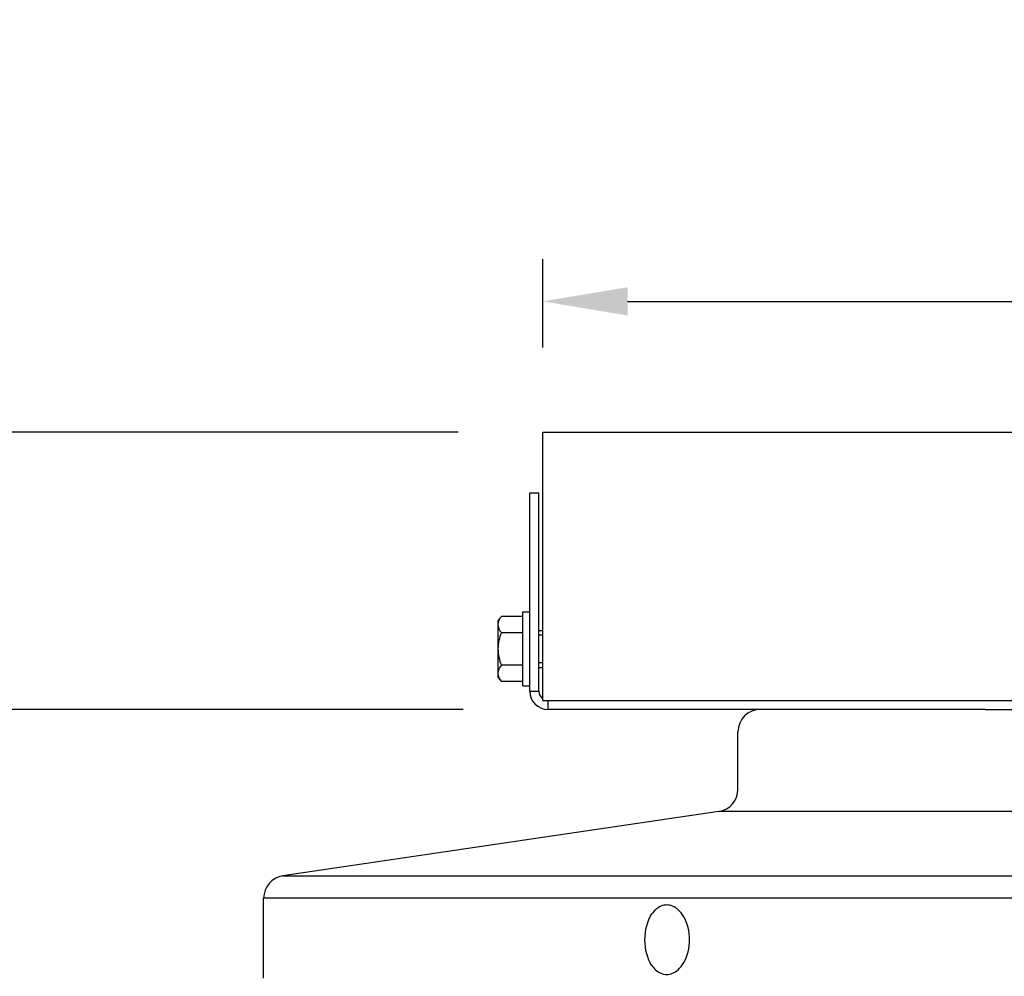
# Model space of a CAD drawing. Units: inches. Extents: x 118.7 to 166.9, y 19.3 to 56.9.
# Drawn here: x 146.4 to 150.7, y 49.9 to 54.1 of the extents above; entities that cross this region are included whole.
import ezdxf

# ---------------------------------------------------------------- set-up
doc = ezdxf.new("R2010")
doc.units = ezdxf.units.IN
doc.header["$MEASUREMENT"] = 0
doc.linetypes.add('DASHED', pattern=[0.2067, 0.1654, -0.0413])
for name, color, linetype in [('DIMENSIONS', 5, 'Continuous'), ('Visible (ANSI)', 7, 'Continuous'), ('Visible Narrow (ANSI)', 7, 'Continuous')]:
    doc.layers.add(name, color=color, linetype=linetype)
doc.layers.add('Hidden Narrow (ANSI)', color=7, linetype='DASHED', lineweight=25)
doc.styles.add('Arial', font='arial.ttf')
doc.dimstyles.new('Dimensions', dxfattribs={"dimtxt": 0.089844, "dimasz": 0.125, "dimexe": 0.0625, "dimexo": 0.125, "dimgap": 0.09, "dimtad": 0, "dimtih": 1, "dimtoh": 1, "dimzin": 0, "dimdsep": 46, "dimlunit": 5, "dimtxsty": 'Arial', "dimcen": 0, "dimadec": 0, "dimazin": 0, "dimtfac": 1, "dimtofl": 0, "dimtmove": 0, "dimatfit": 3, "dimfxl": 1, "dimfrac": 2, "dimtolj": 1, "dimtzin": 0, "dimarcsym": 0})

# ---------------------------------------------------------------- blocks, each defined once
blk = doc.blocks.new('*D174')
at = {"layer": 'Defpoints', "color": 0, "transparency": 16777216}
for p in [(145.8026, 51.0449), (148.7253, 51.0449), (149.5419, 43.906)]:
    blk.add_point(p, dxfattribs=at)
at = {"layer": 'DIMENSIONS', "color": 0, "lineweight": -2, "transparency": 16777216}
for p, q in [((148.3503, 51.0449), (145.6151, 51.0449)), ((145.8026, 50.6699), (145.8026, 48.1094)), ((145.8026, 44.281), (145.8026, 46.8415)), ((149.1669, 43.906), (145.6151, 43.906))]:
    blk.add_line(p, q, dxfattribs=at)
at = {"layer": 'DIMENSIONS', "color": 0, "transparency": 16777216}
for points in [[(145.7401, 50.6699), (145.8651, 50.6699), (145.8026, 51.0449)], [(145.7401, 44.281), (145.8651, 44.281), (145.8026, 43.906)]]:
    blk.add_solid(points, dxfattribs=at)
at = {"layer": 'DIMENSIONS', "color": 0, "transparency": 16777216, "insert": (145.8026, 47.4755), "char_height": 0.269531, "attachment_point": 5, "style": 'Arial'}
blk.add_mtext('\\A1;Head Height\\P7 1/8"', dxfattribs=at)
blk = doc.blocks.new('*D175')
at = {"layer": 'Defpoints', "color": 0, "transparency": 16777216}
for p in [(160.7028, 52.8517), (148.7028, 52.2719), (160.7028, 52.2719)]:
    blk.add_point(p, dxfattribs=at)
at = {"layer": 'DIMENSIONS', "color": 0, "lineweight": -2, "transparency": 16777216}
for p, q in [((148.7028, 52.6469), (148.7028, 53.0392)), ((160.7028, 52.6469), (160.7028, 53.0392)), ((149.0778, 52.8517), (152.5624, 52.8517)), ((160.3278, 52.8517), (156.8433, 52.8517))]:
    blk.add_line(p, q, dxfattribs=at)
at = {"layer": 'DIMENSIONS', "color": 0, "transparency": 16777216}
for points in [[(149.0778, 52.9142), (149.0778, 52.7892), (148.7028, 52.8517)], [(160.3278, 52.9142), (160.3278, 52.7892), (160.7028, 52.8517)]]:
    blk.add_solid(points, dxfattribs=at)
at = {"layer": 'DIMENSIONS', "color": 0, "transparency": 16777216, "insert": (154.7028, 52.8517), "char_height": 0.269531, "width": 5.260741, "attachment_point": 5, "style": 'Arial'}
blk.add_mtext('\\A1;Solar Panel Width  12"', dxfattribs=at)
blk = doc.blocks.new('*D176')
at = {"layer": 'Defpoints', "color": 0, "transparency": 16777216}
for p in [(145.8026, 52.2719), (148.7028, 52.2719), (148.7253, 51.0449)]:
    blk.add_point(p, dxfattribs=at)
at = {"layer": 'DIMENSIONS', "color": 0, "lineweight": -2, "transparency": 16777216}
for p, q in [((145.4276, 53.0219), (145.8026, 53.0219)), ((145.8026, 52.6469), (145.8026, 53.0219)), ((148.3278, 52.2719), (145.6151, 52.2719)), ((148.3503, 51.0449), (145.6151, 51.0449)), ((145.8026, 50.6699), (145.8026, 50.2949))]:
    blk.add_line(p, q, dxfattribs=at)
at = {"layer": 'DIMENSIONS', "color": 0, "transparency": 16777216}
for points in [[(145.7401, 52.6469), (145.8651, 52.6469), (145.8026, 52.2719)], [(145.7401, 50.6699), (145.8651, 50.6699), (145.8026, 51.0449)]]:
    blk.add_solid(points, dxfattribs=at)
at = {"layer": 'DIMENSIONS', "color": 0, "transparency": 16777216, "insert": (143.5976, 53.0219), "char_height": 0.269531, "attachment_point": 5, "style": 'Arial'}
blk.add_mtext('\\A1;Solar Panel Height\\P1 1/4"', dxfattribs=at)

msp = doc.modelspace()

# ---------------------------------------------------------------- linework, layer by layer
at = {"layer": 'Hidden Narrow (ANSI)', "ltscale": 0.008233}
for p, q in [((148.7028, 51.37291), (148.6853, 51.37291)), ((148.6853, 51.25191), (148.7028, 51.25191))]:
    msp.add_line(p, q, dxfattribs=at)
at = {"layer": 'Visible (ANSI)'}
for p, q in [((148.7028, 51.08491), (148.7028, 52.27191)), ((148.7028, 52.27191), (160.7028, 52.27191)), ((148.6453, 51.12491), (148.6453, 52.00318)), ((148.6453, 52.00318), (148.6853, 52.00318)), ((148.6853, 51.12491), (148.6853, 52.00318)), ((148.5043, 51.43741), (148.5043, 51.42066)), ((148.6143, 51.45674), (148.51971, 51.45674)), ((148.6143, 51.14841), (148.6143, 51.47641)), ((148.6143, 51.47641), (148.6453, 51.47641)), ((148.5043, 51.42066), (148.5043, 51.31241)), ((148.6853, 51.39441), (148.7028, 51.39441)), ((148.6143, 51.38457), (148.51971, 51.38457)), ((148.5043, 51.31241), (148.5043, 51.20415)), ((148.6143, 51.24024), (148.51971, 51.24024)), ((148.6853, 51.23041), (148.7028, 51.23041)), ((148.5043, 51.20415), (148.5043, 51.18741)), ((148.6143, 51.16807), (148.51971, 51.16807)), ((148.6143, 51.14841), (148.6453, 51.14841)), ((148.7028, 51.08491), (160.7028, 51.08491)), ((150.66064, 51.04491), (148.7253, 51.04491)), ((150.66064, 51.04491), (158.52317, 51.04491)), ((149.56691, 50.69123), (149.56691, 50.94491)), ((149.48151, 50.5923), (147.5523, 50.30751)), ((147.46691, 49.85491), (147.46691, 50.20858))]:
    msp.add_line(p, q, dxfattribs=at)
for centre, radius, start, end in [((148.68108, 51.31241), 0.21651, 138.18969, 144.73561), ((148.68108, 51.31241), 0.17678, 155.90516, 180), ((148.68108, 51.31241), 0.17678, 180, 204.09484), ((148.68108, 51.31241), 0.21651, 215.26439, 221.81031), ((148.7253, 51.12491), 0.08, 180, 270), ((148.7253, 51.12491), 0.04, 180, 235.77113), ((149.66691, 50.94491), 0.1, 90, 180), ((149.46691, 50.69123), 0.1, 278.3973, 0), ((147.56691, 50.20858), 0.1, 98.3973, 180)]:
    msp.add_arc(centre, radius, start, end, dxfattribs=at)
for centre, start_param, end_param in [((148.68108, 51.42066), 5.862651, 6.2831853), ((148.68108, 51.42066), 0, 0.4205343), ((148.68108, 51.20415), 5.862651, 6.2831853), ((148.68108, 51.20415), 0, 0.4205343)]:
    msp.add_ellipse(centre, major_axis=(-0.17678, 0), ratio=0.5, start_param=start_param, end_param=end_param, dxfattribs=at)
at = {"layer": 'Visible (ANSI)', "extrusion": (0, 0, -1)}
msp.add_ellipse((149.25555, 50.02476), major_axis=(0, -0.159), ratio=0.6324635, start_param=0.7690844, end_param=2.3725083, dxfattribs=at)
at = {"layer": 'Visible Narrow (ANSI)'}
for p, q in [((148.6453, 51.12491), (148.6853, 51.12491)), ((148.7253, 51.08491), (148.7253, 51.04491)), ((159.7023, 50.5923), (149.48151, 50.5923)), ((147.5523, 50.30751), (161.63151, 50.30751)), ((161.71691, 50.20858), (147.46691, 50.20858))]:
    msp.add_line(p, q, dxfattribs=at)
msp.add_open_spline([(149.18561, 49.91051), (149.1907, 49.90324), (149.19646, 49.89671), (149.20898, 49.88521), (149.21722, 49.87967), (149.23438, 49.87243), (149.24331, 49.87073), (149.25981, 49.87073), (149.2688, 49.87243), (149.28622, 49.87967), (149.29464, 49.88521), (149.31074, 49.89959), (149.32029, 49.91157), (149.33467, 49.93662), (149.34128, 49.95289), (149.35004, 49.98811), (149.35219, 50.00706), (149.35219, 50.04247), (149.35004, 50.06141), (149.34128, 50.09663), (149.33467, 50.1129), (149.32029, 50.13795), (149.31074, 50.14994), (149.29464, 50.16431), (149.28622, 50.16986), (149.2688, 50.1771), (149.25981, 50.17879), (149.24331, 50.17879), (149.23438, 50.1771), (149.21722, 50.16986), (149.20898, 50.16431), (149.19646, 50.15282), (149.1907, 50.14629), (149.18561, 50.13901)], degree=3, knots=[0.3143769, 0.3143769, 0.3143769, 0.3143769, 0.3917422, 0.3917422, 0.4923024, 0.4923024, 0.5928626, 0.5928626, 0.6934227, 0.6934227, 0.7939829, 0.7939829, 0.915905, 0.915905, 1.050815, 1.050815, 1.1857251, 1.1857251, 1.3206352, 1.3206352, 1.4555452, 1.4555452, 1.5774673, 1.5774673, 1.6780275, 1.6780275, 1.7785877, 1.7785877, 1.8791478, 1.8791478, 1.979708, 1.979708, 2.0570733, 2.0570733, 2.0570733, 2.0570733], dxfattribs=at)

# ---------------------------------------------------------------- dimensions: what is measured, and where the dimension line sits
at = {"layer": 'DIMENSIONS'}
dim = msp.add_linear_dim(base=(145.80264, 52.27191), p1=(148.7253, 51.04491), p2=(148.7028, 52.27191), angle=90, text='Solar Panel Height\\P<>', dimstyle='Dimensions', override={"dimdec": 4, "dimpost": '"', "dimtmove": 1}, dxfattribs=at)
dim.commit()
dim.dimension.update_dxf_attribs({"geometry": '*D176', "text_midpoint": (145.54315, 52.49491), "dimtype": 160})
dim = msp.add_linear_dim(base=(160.7028, 52.85174), p1=(148.7028, 52.27191), p2=(160.7028, 52.27191), text='Solar Panel Width  <>', dimstyle='Dimensions', override={"dimdec": 3, "dimpost": '"'}, dxfattribs=at)
dim.commit()
dim.dimension.update_dxf_attribs({"geometry": '*D175', "text_midpoint": (154.7028, 52.85174)})
dim = msp.add_linear_dim(base=(145.80264, 51.04491), p1=(149.54186, 43.90604), p2=(148.7253, 51.04491), angle=90, text='Head Height\\P<>', dimstyle='Dimensions', override={"dimdec": 3, "dimpost": '"'}, dxfattribs=at)
dim.commit()
dim.dimension.update_dxf_attribs({"geometry": '*D174', "text_midpoint": (145.80264, 47.47547)})

doc.saveas('drawing.dxf')
